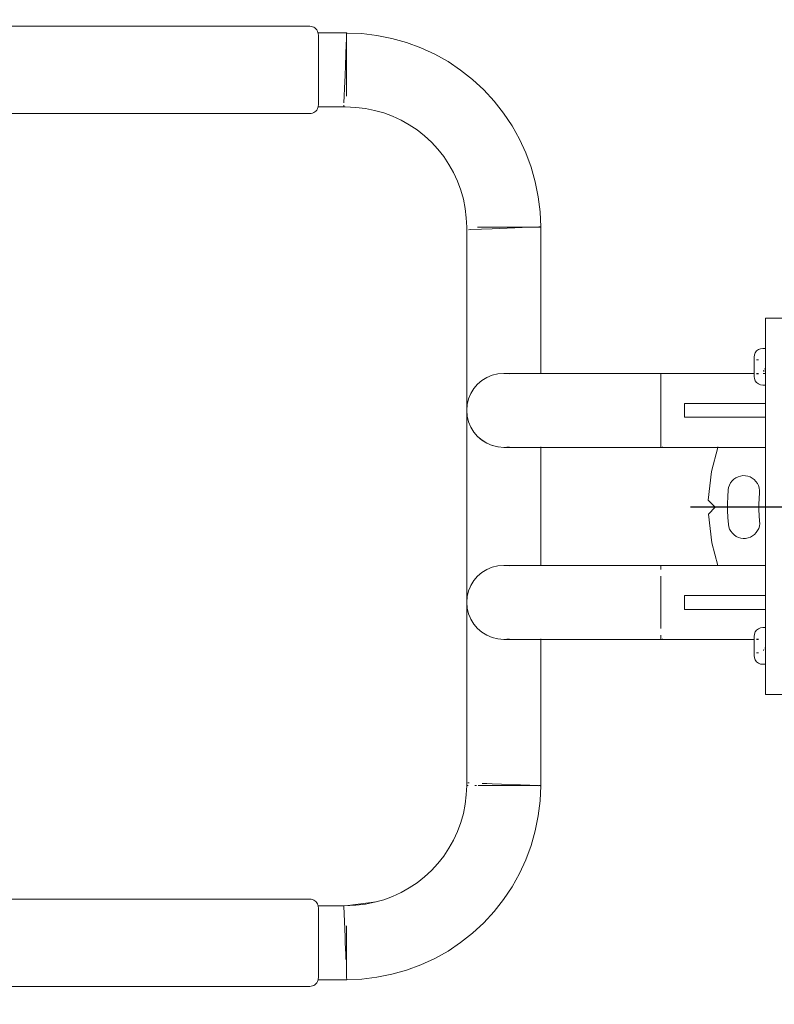
# Model space of a CAD drawing. Units: millimetres. Extents: x 238207 to 640076, y -1461 to 2505.
# Drawn here: x 240506 to 240938, y 30 to 594 of the extents above; entities that cross this region are included whole.
import ezdxf

# ---------------------------------------------------------------- set-up
doc = ezdxf.new("R2010")
doc.units = ezdxf.units.MM
doc.layers.get('0').update_dxf_attribs({"lineweight": 13})
doc.dimstyles.get("Standard").update_dxf_attribs({"dimscale": 800, "dimtxt": 0.18, "dimasz": 0.18, "dimexe": 0.08, "dimexo": 0.15, "dimgap": 0.01, "dimtad": 0, "dimdec": 0, "dimlfac": 0.1, "dimzin": 0, "dimdsep": 46, "dimtxsty": 'Standard', "dimcen": 0.09, "dimadec": 0, "dimazin": 0, "dimtfac": 1, "dimtdec": 0, "dimtofl": 0, "dimtmove": 0, "dimatfit": 3, "dimfxl": 1, "dimtolj": 1, "dimtzin": 0, "dimarcsym": 0})

# ---------------------------------------------------------------- blocks, each defined once
blk = doc.blocks.new('*D939')
at = {"color": 0, "lineweight": -2}
for p, q in [((240050.52, 805.64), (240050.52, 1155.5)), ((241066.99, 441.67), (241066.99, 1155.5)), ((240194.52, 1091.5), (240459.94, 1091.5)), ((240922.99, 1091.5), (240779.06, 1091.5))]:
    blk.add_line(p, q, dxfattribs=at)
at = {"color": 0}
for points in [[(240194.52, 1115.5), (240194.52, 1067.5), (240050.52, 1091.5)], [(240922.99, 1067.5), (240922.99, 1115.5), (241066.99, 1091.5)]]:
    blk.add_solid(points, dxfattribs=at)
at = {"layer": 'Defpoints', "color": 0}
for p in [(241066.99, 1091.5), (240050.52, 685.64), (241066.99, 321.67)]:
    blk.add_point(p, dxfattribs=at)
at = {"color": 0, "insert": (240619.5, 1091.5), "char_height": 144, "attachment_point": 5}
blk.add_mtext('\\A1;102', dxfattribs=at)
blk = doc.blocks.new('*D942')
at = {"color": 0, "lineweight": -2}
for p, q in [((240890.16, 315.25), (240946.16, 315.25)), ((241010.16, 171.25), (241010.16, -252.27)), ((241010.16, -1316.71), (241010.16, -573.16)), ((240890.16, -1460.71), (240946.16, -1460.71))]:
    blk.add_line(p, q, dxfattribs=at)
at = {"color": 0}
for points in [[(241034.16, 171.25), (240986.16, 171.25), (241010.16, 315.25)], [(240986.16, -1316.71), (241034.16, -1316.71), (241010.16, -1460.71)]]:
    blk.add_solid(points, dxfattribs=at)
at = {"layer": 'Defpoints', "color": 0}
for p in [(241010.16, 315.25), (241010.16, -1460.71), (241010.16, -1460.71)]:
    blk.add_point(p, dxfattribs=at)
at = {"color": 0, "insert": (241010.16, -412.72), "char_height": 144, "attachment_point": 5, "rotation": 90}
blk.add_mtext('\\A1;178', dxfattribs=at)
blk = doc.blocks.new('podciag_poj_OF2-19_rzut')
for p, q in [((241870.32, -2829.49), (241870.32, -2839.49)), ((242085.94, -2839.49), (242085.94, -2829.49)), ((241877.17, -2839.49), (241870.32, -2839.49)), ((241887.63, -2839.49), (241877.17, -2839.49)), ((241887.63, -2841.12), (241887.63, -2839.49)), ((241901.93, -2839.49), (241887.63, -2839.49)), ((241887.8, -2842.41), (241887.63, -2841.12)), ((241888.3, -2843.61), (241887.8, -2842.41)), ((241899.31, -2839.95), (241899.61, -2840.12)), ((241900.19, -2840.46), (241900.75, -2840.78)), ((241900.69, -2840.47), (241900.48, -2840.22)), ((241900.84, -2840.59), (241900.69, -2840.47)), ((241901.93, -2840.89), (241901.93, -2839.49)), ((241906.26, -2839.49), (241901.93, -2839.49)), ((241908.63, -2839.49), (241906.26, -2839.49)), ((241907.96, -2843.61), (241908.46, -2842.41)), ((241908.46, -2842.41), (241908.63, -2841.12)), ((241908.63, -2841.12), (241908.63, -2839.49)), ((241908.63, -2839.49), (241919.13, -2839.49)), ((241919.13, -2839.49), (241919.13, -2843.03)), ((241919.13, -2839.49), (241927.13, -2839.49)), ((241927.13, -2839.49), (241927.13, -2843.03)), ((241944.33, -2839.49), (241927.13, -2839.49)), ((241944.33, -2866.88), (241944.33, -2839.49)), ((241944.33, -2839.49), (242011.93, -2839.49)), ((241986.57, -2842.9), (241983.34, -2843.18)), ((241987.99, -2842.87), (241986.57, -2842.9)), ((241989.39, -2843.05), (241987.99, -2842.87)), ((242011.93, -2866.83), (242011.93, -2839.49)), ((242011.93, -2839.49), (242029.13, -2839.49)), ((242029.13, -2839.49), (242029.13, -2843.03)), ((242029.13, -2839.49), (242037.13, -2839.49)), ((242037.13, -2839.49), (242037.13, -2843.03)), ((242037.13, -2839.49), (242047.63, -2839.49)), ((242047.63, -2841.12), (242047.63, -2839.49)), ((242050, -2839.49), (242047.63, -2839.49)), ((242047.8, -2842.41), (242047.63, -2841.12)), ((242048.3, -2843.61), (242047.8, -2842.41)), ((242058.52, -2839.49), (242050, -2839.49)), ((242058.52, -2839.49), (242059.31, -2839.95)), ((242068.63, -2839.49), (242058.52, -2839.49)), ((242060.19, -2840.46), (242060.75, -2840.78)), ((242067.96, -2843.61), (242068.46, -2842.41)), ((242068.46, -2842.41), (242068.63, -2841.12)), ((242068.63, -2841.12), (242068.63, -2839.49)), ((242079.09, -2839.49), (242068.63, -2839.49)), ((242085.94, -2839.49), (242079.09, -2839.49)), ((241889.09, -2844.64), (241888.3, -2843.61)), ((241890.11, -2845.43), (241889.09, -2844.64)), ((241891.31, -2845.92), (241890.11, -2845.43)), ((241892.6, -2846.09), (241891.31, -2845.92)), ((241892.6, -2846.09), (241894.13, -2846.09)), ((241894.13, -2843.61), (241894.13, -2844.64)), ((241894.13, -2845.92), (241894.13, -2846.09)), ((241894.13, -2846.09), (241898.13, -2846.09)), ((241898.13, -2846.09), (241901.93, -2846.09)), ((241901.93, -2844.64), (241901.93, -2843.61)), ((241901.93, -2846.09), (241901.93, -2845.92)), ((241901.94, -2898.63), (241901.93, -2846.09)), ((241902.13, -2846.09), (241901.93, -2846.09)), ((241902.13, -2844.64), (241902.13, -2843.61)), ((241902.13, -2846.09), (241902.13, -2845.92)), ((241903.66, -2846.09), (241902.13, -2846.09)), ((241903.66, -2846.09), (241904.95, -2845.92)), ((241904.95, -2845.92), (241906.14, -2845.43)), ((241906.14, -2845.43), (241907.17, -2844.64)), ((241907.17, -2844.64), (241907.96, -2843.61)), ((241919.13, -2843.03), (241919.13, -2885.96)), ((241927.13, -2885.96), (241927.13, -2843.03)), ((241961.28, -2848.35), (241960.82, -2849.68)), ((241961.94, -2847.1), (241961.28, -2848.35)), ((241962.79, -2845.97), (241961.94, -2847.1)), ((241963.81, -2844.99), (241962.79, -2845.97)), ((241964.96, -2844.18), (241963.81, -2844.99)), ((241966.23, -2843.56), (241964.96, -2844.18)), ((241967.58, -2843.15), (241966.23, -2843.56)), ((241968.98, -2842.95), (241967.58, -2843.15)), ((241970.39, -2842.97), (241968.98, -2842.95)), ((241973.63, -2843.22), (241970.39, -2842.97)), ((241976.87, -2843.33), (241973.63, -2843.22)), ((241980.11, -2843.32), (241976.87, -2843.33)), ((241983.34, -2843.18), (241980.11, -2843.32)), ((241990.74, -2843.45), (241989.39, -2843.05)), ((241992.01, -2844.06), (241990.74, -2843.45)), ((241993.18, -2844.86), (241992.01, -2844.06)), ((241994.2, -2845.83), (241993.18, -2844.86)), ((241995.06, -2846.95), (241994.2, -2845.83)), ((241995.74, -2848.2), (241995.06, -2846.95)), ((241996.21, -2849.53), (241995.74, -2848.2)), ((242029.13, -2843.03), (242029.13, -2885.96)), ((242037.13, -2885.96), (242037.13, -2843.03)), ((242049.09, -2844.64), (242048.3, -2843.61)), ((242050.11, -2845.43), (242049.09, -2844.64)), ((242051.31, -2845.92), (242050.11, -2845.43)), ((242052.6, -2846.09), (242051.31, -2845.92)), ((242052.6, -2846.09), (242054.13, -2846.09)), ((242054.13, -2843.61), (242054.13, -2844.64)), ((242054.13, -2845.92), (242054.13, -2846.09)), ((242054.33, -2846.09), (242054.13, -2846.09)), ((242054.33, -2843.61), (242054.33, -2844.64)), ((242054.33, -2846.09), (242054.33, -2845.92)), ((242054.33, -2898.62), (242054.33, -2846.09)), ((242054.33, -2846.09), (242058.13, -2846.09)), ((242058.13, -2846.09), (242062.13, -2846.09)), ((242062.13, -2844.64), (242062.13, -2843.61)), ((242062.13, -2846.09), (242062.13, -2845.92)), ((242063.66, -2846.09), (242062.13, -2846.09)), ((242063.66, -2846.09), (242064.95, -2845.92)), ((242064.95, -2845.92), (242066.14, -2845.43)), ((242066.14, -2845.43), (242067.17, -2844.64)), ((242067.17, -2844.64), (242067.96, -2843.61)), ((241960.58, -2851.07), (241960.55, -2852.49)), ((241960.55, -2852.49), (241960.75, -2853.88)), ((241960.82, -2849.68), (241960.58, -2851.07)), ((241960.75, -2853.88), (241961.16, -2855.23)), ((241995.91, -2855.08), (241996.32, -2853.73)), ((241996.46, -2850.92), (241996.21, -2849.53)), ((241996.32, -2853.73), (241996.5, -2852.33)), ((241996.5, -2852.33), (241996.46, -2850.92)), ((241961.16, -2855.23), (241961.78, -2856.5)), ((241961.78, -2856.5), (241962.59, -2857.66)), ((241962.59, -2857.66), (241963.57, -2858.68)), ((241963.57, -2858.68), (241964.7, -2859.52)), ((241964.7, -2859.52), (241965.95, -2860.19)), ((241991.17, -2860.08), (241992.41, -2859.4)), ((241992.41, -2859.4), (241993.53, -2858.54)), ((241993.53, -2858.54), (241994.51, -2857.52)), ((241994.51, -2857.52), (241995.31, -2856.36)), ((241995.31, -2856.36), (241995.91, -2855.08)), ((241965.95, -2860.19), (241967.29, -2860.65)), ((241967.29, -2860.65), (241968.68, -2860.89)), ((241968.68, -2860.89), (241972.63, -2861.19)), ((241972.63, -2861.19), (241976.58, -2861.33)), ((241976.58, -2861.33), (241980.55, -2861.31)), ((241980.55, -2861.31), (241984.5, -2861.14)), ((241984.5, -2861.14), (241988.45, -2860.8)), ((241988.45, -2860.8), (241989.84, -2860.55)), ((241989.84, -2860.55), (241991.17, -2860.08)), ((241944.33, -2866.88), (241944.07, -2866.81)), ((241958.24, -2870.53), (241944.33, -2866.88)), ((241944.34, -2898.63), (241944.33, -2866.88)), ((241974.61, -2872.29), (241958.24, -2870.53)), ((241974.61, -2872.29), (241978.6, -2868.34)), ((241978.6, -2868.34), (241982.61, -2872.25)), ((241998.97, -2870.35), (241982.61, -2872.25)), ((242011.93, -2866.83), (241998.97, -2870.35)), ((242012.19, -2866.76), (242011.93, -2866.83)), ((242011.94, -2898.62), (242011.93, -2866.83)), ((241923.13, -2885.96), (241919.13, -2885.96)), ((241927.13, -2885.96), (241923.13, -2885.96)), ((242033.14, -2885.96), (242029.13, -2885.96)), ((242037.13, -2885.96), (242033.14, -2885.96)), ((241901.93, -2899.49), (241901.94, -2898.63)), ((241901.94, -2898.63), (241902.19, -2898.5)), ((241944.08, -2898.5), (241944.34, -2898.63)), ((241944.34, -2898.63), (241944.33, -2899.49)), ((242011.93, -2899.49), (242011.94, -2898.62)), ((242011.94, -2898.62), (242012.19, -2898.5)), ((242054.08, -2898.5), (242054.33, -2898.62)), ((242054.33, -2899.49), (242054.33, -2898.62)), ((241944.33, -2899.49), (241901.93, -2899.49)), ((241901.94, -2967.93), (241901.93, -2899.49)), ((241944.34, -2967.93), (241944.33, -2899.49)), ((242014.24, -2899.49), (242011.93, -2899.49)), ((242011.94, -2967.93), (242011.93, -2899.49)), ((242033.13, -2899.49), (242018.14, -2899.49)), ((242048.12, -2899.49), (242033.13, -2899.49)), ((242054.33, -2899.49), (242052.02, -2899.49)), ((242054.34, -2967.93), (242054.33, -2899.49)), ((241792.2, -2971.4), (241783.8, -2973.77)), ((241800.77, -2969.7), (241792.2, -2971.4)), ((241809.44, -2968.67), (241800.77, -2969.7)), ((241818.04, -2968.33), (241809.44, -2968.67)), ((241818.04, -2968.33), (241818.08, -2969.37)), ((241818.13, -2970.29), (241818.08, -2969.37)), ((241901.93, -2968.29), (241818.13, -2968.29)), ((241818.13, -2970.29), (241818.13, -2968.29)), ((241818.13, -2968.29), (241818.13, -2969.02)), ((241818.13, -2969.02), (241818.13, -2968.56)), ((241818.13, -2969.02), (241818.13, -2969.33)), ((241818.13, -2969.33), (241818.13, -2969.02)), ((241818.13, -2970.29), (241818.13, -2977.03)), ((241818.13, -2970.29), (241818.13, -2970.6)), ((241818.2, -2972.37), (241818.28, -2974.5)), ((241901.93, -2968.29), (241901.94, -2967.93)), ((241902.2, -2968.29), (241901.93, -2968.29)), ((241901.93, -2969.33), (241901.93, -2968.29)), ((241901.94, -2972.31), (241901.93, -2969.33)), ((241901.94, -2972.31), (241901.94, -2989.22)), ((241944.33, -2968.29), (241944.08, -2968.29)), ((241944.34, -2967.93), (241944.33, -2968.29)), ((242011.93, -2968.29), (241944.33, -2968.29)), ((241944.33, -2969.33), (241944.33, -2968.29)), ((241944.33, -2969.33), (241944.34, -2972.31)), ((241944.34, -2989.22), (241944.34, -2972.31)), ((242011.93, -2968.29), (242011.94, -2967.93)), ((242012.2, -2968.29), (242011.93, -2968.29)), ((242011.93, -2969.33), (242011.93, -2968.29)), ((242011.94, -2972.31), (242011.93, -2969.33)), ((242011.94, -2989.22), (242011.94, -2972.31)), ((242054.33, -2968.29), (242054.08, -2968.29)), ((242054.34, -2967.93), (242054.33, -2968.29)), ((242138.13, -2968.29), (242054.33, -2968.29)), ((242054.33, -2969.33), (242054.33, -2968.29)), ((242054.33, -2969.33), (242054.34, -2972.31)), ((242054.34, -2989.22), (242054.34, -2972.31)), ((242138.03, -2972.37), (242137.95, -2974.5)), ((242138.13, -2968.29), (242138.13, -2969.33)), ((242138.18, -2968.59), (242138.13, -2969.33)), ((242138.15, -2969.37), (242138.13, -2969.33)), ((242138.15, -2969.37), (242138.13, -2969.86)), ((242138.13, -2969.86), (242138.13, -2977.03)), ((242138.19, -2968.33), (242138.18, -2968.59)), ((242138.19, -2968.33), (242146.79, -2968.67)), ((242146.79, -2968.67), (242155.46, -2969.7)), ((242155.46, -2969.7), (242164.03, -2971.4)), ((242164.03, -2971.4), (242172.43, -2973.77)), ((241775.61, -2976.79), (241767.68, -2980.45)), ((241783.8, -2973.77), (241775.61, -2976.79)), ((241818.13, -2979.87), (241818.13, -2977.07)), ((241819.13, -2996.04), (241818.28, -2974.53)), ((242137.1, -2996.04), (242137.95, -2974.53)), ((242138.13, -2977.07), (242138.13, -2979.87)), ((242172.43, -2973.77), (242180.62, -2976.79)), ((242180.62, -2976.79), (242188.55, -2980.45)), ((241767.68, -2980.45), (241760.06, -2984.71)), ((241818.13, -2982.94), (241818.13, -2979.9)), ((241818.13, -2986.18), (241818.13, -2982.98)), ((242138.13, -2979.9), (242138.13, -2982.94)), ((242138.13, -2982.98), (242138.13, -2986.18)), ((242188.55, -2980.45), (242196.17, -2984.71)), ((241752.8, -2989.56), (241745.94, -2994.97)), ((241760.06, -2984.71), (241752.8, -2989.56)), ((241818.13, -2989.49), (241818.13, -2986.21)), ((241818.13, -2992.81), (241818.13, -2989.53)), ((241901.93, -2989.49), (241901.94, -2989.38)), ((241901.94, -2989.53), (241901.93, -2989.49)), ((241901.94, -2989.22), (241902.2, -2986.21)), ((241901.94, -2989.38), (241901.94, -2989.22)), ((241902.19, -2992.81), (241901.94, -2989.53)), ((241902.19, -2986.18), (241902.2, -2986.14)), ((241902.2, -2986.21), (241902.19, -2986.18)), ((241944.08, -2986.29), (241944.34, -2989.22)), ((241944.34, -2989.53), (241944.08, -2992.7)), ((241944.34, -2989.22), (241944.33, -2989.49)), ((241944.33, -2989.49), (241944.34, -2989.53)), ((242011.93, -2989.49), (242011.94, -2989.22)), ((242011.94, -2989.53), (242011.93, -2989.49)), ((242011.94, -2989.22), (242012.2, -2986.21)), ((242012.19, -2992.78), (242011.94, -2989.53)), ((242012.19, -2986.18), (242012.2, -2986.14)), ((242012.2, -2986.21), (242012.19, -2986.18)), ((242054.34, -2989.53), (242054.07, -2992.81)), ((242054.08, -2986.29), (242054.34, -2989.22)), ((242054.34, -2989.53), (242054.08, -2992.84)), ((242054.34, -2989.22), (242054.33, -2989.49)), ((242054.33, -2989.49), (242054.34, -2989.53)), ((242138.13, -2986.21), (242138.13, -2989.49)), ((242138.13, -2989.53), (242138.13, -2992.81)), ((242196.17, -2984.71), (242203.43, -2989.56)), ((242203.43, -2989.56), (242210.29, -2994.97)), ((241745.94, -2994.97), (241739.53, -3000.9)), ((241818.13, -2996.05), (241818.13, -2992.84)), ((241902.2, -2992.84), (241902.19, -2992.81)), ((241902.97, -2996.05), (241902.2, -2992.84)), ((241944.07, -2992.81), (241943.3, -2996.01)), ((241944.08, -2992.84), (241943.3, -2996.01)), ((241944.08, -2992.7), (241944.07, -2992.81)), ((241944.07, -2992.81), (241944.08, -2992.84)), ((242012.19, -2992.81), (242012.19, -2992.78)), ((242012.2, -2992.84), (242012.19, -2992.81)), ((242012.97, -2996.05), (242012.2, -2992.84)), ((242054.07, -2992.81), (242053.29, -2996.05)), ((242054.08, -2992.84), (242053.29, -2996.05)), ((242138.13, -2992.85), (242138.13, -2996.05)), ((242210.29, -2994.97), (242216.7, -3000.9)), ((241818.13, -2999.12), (241818.13, -2996.08)), ((241818.13, -3001.96), (241818.13, -2999.15)), ((241819.61, -3008.36), (241819.13, -2996.04)), ((241904.24, -2999.12), (241902.97, -2996.05)), ((241905.98, -3001.96), (241904.24, -2999.12)), ((241942.02, -2999.12), (241940.29, -3001.94)), ((241942.02, -2999.12), (241940.29, -3001.97)), ((241943.29, -2996.05), (241942.02, -2999.12)), ((241943.3, -2996.01), (241943.29, -2996.05)), ((242014.24, -2999.12), (242012.97, -2996.05)), ((242015.98, -3001.96), (242014.24, -2999.12)), ((242052.02, -2999.12), (242050.28, -3001.96)), ((242053.29, -2996.05), (242052.02, -2999.12)), ((242136.98, -2999.11), (242136.87, -3001.94)), ((242137.1, -2996.04), (242136.98, -2999.11)), ((242138.13, -2996.08), (242138.13, -2999.12)), ((242138.13, -2999.15), (242138.13, -3001.96)), ((241739.53, -3000.9), (241733.61, -3007.31)), ((241818.13, -3004.48), (241818.13, -3001.99)), ((241905.98, -3001.96), (241908.14, -3004.48)), ((241908.14, -3004.48), (241910.67, -3006.65)), ((241938.12, -3004.48), (241935.6, -3006.64)), ((241940.29, -3001.94), (241938.12, -3004.48)), ((241940.29, -3001.97), (241938.12, -3004.48)), ((242018.14, -3004.48), (242015.98, -3001.96)), ((242020.67, -3006.65), (242018.14, -3004.48)), ((242048.12, -3004.48), (242045.59, -3006.65)), ((242050.28, -3001.96), (242048.12, -3004.48)), ((242138.13, -3004.07), (242138.13, -3001.99)), ((242138.13, -3006.01), (242138.13, -3005.16)), ((242216.7, -3000.9), (242222.62, -3007.31)), ((241733.61, -3007.31), (241728.2, -3014.17)), ((241807.4, -3011.57), (241802.1, -3012.63)), ((241812.76, -3010.94), (241807.4, -3011.57)), ((241818.13, -3010.69), (241812.76, -3010.94)), ((241818.13, -3010.47), (241818.13, -3010.69)), ((241818.13, -3010.47), (241818.13, -3010.69)), ((241818.13, -3010.69), (241818.13, -3010.47)), ((241818.99, -3010.69), (241818.13, -3010.69)), ((241819.7, -3010.67), (241818.99, -3010.69)), ((241819.61, -3008.39), (241819.66, -3009.63)), ((241819.69, -3010.43), (241819.7, -3010.67)), ((241923.13, -3010.69), (241819.7, -3010.67)), ((241913.51, -3008.38), (241910.67, -3006.65)), ((241916.58, -3009.66), (241913.51, -3008.38)), ((241916.58, -3009.66), (241919.81, -3010.43)), ((241919.81, -3010.43), (241923.13, -3010.69)), ((241923.13, -3010.69), (241926.45, -3010.43)), ((242033.13, -3010.69), (241923.13, -3010.69)), ((241926.45, -3010.43), (241929.68, -3009.66)), ((241929.68, -3009.66), (241932.75, -3008.38)), ((241935.6, -3006.64), (241932.75, -3008.38)), ((242023.51, -3008.38), (242020.67, -3006.65)), ((242024.36, -3008.74), (242023.51, -3008.38)), ((242026.58, -3009.66), (242024.36, -3008.74)), ((242026.58, -3009.66), (242029.81, -3010.43)), ((242029.81, -3010.43), (242033.13, -3010.69)), ((242033.13, -3010.69), (242036.45, -3010.43)), ((242136.53, -3010.67), (242033.13, -3010.69)), ((242039.68, -3009.66), (242036.45, -3010.43)), ((242041.9, -3008.74), (242039.68, -3009.66)), ((242042.75, -3008.38), (242041.9, -3008.74)), ((242042.75, -3008.38), (242045.59, -3006.65)), ((242136.53, -3010.54), (242136.53, -3010.67)), ((242136.53, -3010.67), (242137.24, -3010.69)), ((242136.58, -3009.38), (242136.55, -3010.11)), ((242137.28, -3010.69), (242137.24, -3010.69)), ((242137.28, -3010.69), (242138.13, -3010.69)), ((242138.13, -3009.95), (242138.13, -3010.2)), ((242138.13, -3010.47), (242138.13, -3010.69)), ((242138.13, -3010.69), (242143.47, -3010.94)), ((242143.47, -3010.94), (242148.83, -3011.57)), ((242148.83, -3011.57), (242154.13, -3012.63)), ((242222.62, -3007.31), (242228.03, -3014.17)), ((241728.2, -3014.17), (241723.35, -3021.42)), ((241791.83, -3015.96), (241786.93, -3018.23)), ((241796.9, -3014.09), (241791.83, -3015.96)), ((241802.1, -3012.63), (241796.9, -3014.09)), ((242154.13, -3012.63), (242159.33, -3014.09)), ((242159.33, -3014.09), (242164.4, -3015.96)), ((242164.4, -3015.96), (242169.3, -3018.23)), ((242228.03, -3014.17), (242232.88, -3021.42)), ((241723.35, -3021.42), (241719.08, -3029.04)), ((241782.21, -3020.87), (241777.72, -3023.87)), ((241786.93, -3018.23), (241782.21, -3020.87)), ((242169.3, -3018.23), (242174.02, -3020.87)), ((242174.02, -3020.87), (242178.51, -3023.87)), ((242232.88, -3021.42), (242237.15, -3029.04)), ((241719.08, -3029.04), (241715.43, -3036.97)), ((241773.48, -3027.21), (241769.51, -3030.88)), ((241777.72, -3023.87), (241773.48, -3027.21)), ((242178.51, -3023.87), (242182.75, -3027.21)), ((242182.75, -3027.21), (242186.72, -3030.88)), ((242237.15, -3029.04), (242240.8, -3036.97)), ((241769.51, -3030.88), (241765.85, -3034.84)), ((242186.72, -3030.88), (242190.38, -3034.84)), ((241715.43, -3036.97), (241712.41, -3045.16)), ((241762.5, -3039.09), (241759.5, -3043.58)), ((241765.85, -3034.84), (241762.5, -3039.09)), ((242190.38, -3034.84), (242193.73, -3039.09)), ((242193.73, -3039.09), (242196.73, -3043.58)), ((242240.8, -3036.97), (242243.83, -3045.16)), ((241712.41, -3045.16), (241710.04, -3053.57)), ((241759.5, -3043.58), (241756.86, -3048.29)), ((242196.73, -3043.58), (242199.37, -3048.29)), ((242243.83, -3045.16), (242246.2, -3053.57)), ((241756.86, -3048.29), (241754.6, -3053.2)), ((242199.37, -3048.29), (242201.63, -3053.2)), ((241710.04, -3053.57), (241708.33, -3062.13)), ((241754.6, -3053.2), (241752.73, -3058.27)), ((242201.63, -3053.2), (242203.5, -3058.27)), ((242246.2, -3053.57), (242247.9, -3062.13)), ((241708.33, -3062.13), (241707.31, -3070.8)), ((241752.73, -3058.27), (241751.26, -3063.47)), ((242203.5, -3058.27), (242204.97, -3063.47)), ((242206.84, -3078.81), (242204.69, -3062.49)), ((242247.9, -3062.13), (242248.93, -3070.8)), ((241751.26, -3063.47), (241750.21, -3068.76)), ((242204.97, -3063.47), (242206.02, -3068.76)), ((241707.31, -3070.8), (241706.97, -3079.45)), ((241749.57, -3074.13), (241749.33, -3080.36)), ((241750.21, -3068.76), (241749.57, -3074.13)), ((242206.02, -3068.76), (242206.66, -3074.13)), ((242206.66, -3074.13), (242206.93, -3081.11)), ((242248.93, -3070.8), (242249.27, -3079.45)), ((241706.97, -3079.45), (241706.93, -3079.49)), ((241706.93, -3079.49), (241706.93, -3095.81)), ((241706.93, -3079.49), (241707.54, -3079.49)), ((241707.54, -3079.49), (241706.93, -3079.49)), ((241707.19, -3079.49), (241706.97, -3079.45)), ((241707.23, -3079.46), (241707.19, -3079.49)), ((241707.23, -3079.46), (241707.54, -3079.49)), ((241707.97, -3079.49), (241707.54, -3079.49)), ((241707.65, -3079.49), (241707.54, -3079.49)), ((241707.54, -3079.49), (241707.65, -3079.49)), ((241707.65, -3079.49), (241707.88, -3079.49)), ((241707.88, -3079.49), (241707.65, -3079.49)), ((241707.92, -3079.49), (241707.88, -3079.49)), ((241707.88, -3079.49), (241707.92, -3079.49)), ((241707.97, -3079.49), (241715.67, -3079.49)), ((241711.01, -3079.61), (241713.14, -3079.7)), ((241713.17, -3079.7), (241731.45, -3080.42)), ((241718.51, -3079.49), (241715.7, -3079.49)), ((241721.58, -3079.49), (241718.54, -3079.49)), ((241724.81, -3079.49), (241721.61, -3079.49)), ((241728.13, -3079.49), (241724.85, -3079.49)), ((241731.45, -3079.49), (241728.16, -3079.49)), ((241734.68, -3079.49), (241731.48, -3079.49)), ((241737.75, -3079.49), (241734.72, -3079.49)), ((241740.59, -3079.49), (241737.79, -3079.49)), ((241743.12, -3079.49), (241740.62, -3079.49)), ((242218.51, -3079.49), (242221.52, -3079.49)), ((242221.58, -3079.49), (242224.75, -3079.49)), ((242224.81, -3079.49), (242228.07, -3079.49)), ((242228.13, -3079.49), (242231.38, -3079.49)), ((242231.45, -3079.49), (242234.62, -3079.49)), ((242248.29, -3079.49), (242234.68, -3079.49)), ((242249, -3079.46), (242248.29, -3079.49)), ((242249.07, -3079.49), (242249, -3079.46)), ((242249.07, -3079.49), (242249.27, -3079.45)), ((242249.27, -3079.45), (242249.33, -3079.49)), ((242249.33, -3079.49), (242249.33, -3095.81)), ((241731.45, -3080.42), (241734.69, -3080.54)), ((241734.69, -3080.54), (241746.99, -3081.03)), ((241748.29, -3081.08), (241749.07, -3081.11)), ((241749.33, -3095.81), (241749.33, -3080.36)), ((242206.93, -3081.11), (242206.93, -3095.81)), ((242206.93, -3081.11), (242207.19, -3081.11)), ((242224.79, -3080.42), (242207.19, -3081.11)), ((242228.11, -3080.29), (242224.81, -3080.42)), ((242231.41, -3080.16), (242228.11, -3080.29)), ((242234.64, -3080.03), (242231.45, -3080.15)), ((242237.71, -3079.91), (242234.68, -3080.03)), ((241705.19, -3096.6), (241704.59, -3097.11)), ((241705.19, -3096.6), (241705.86, -3096.19)), ((241706.58, -3095.89), (241705.86, -3096.19)), ((241706.93, -3095.81), (241706.58, -3095.89)), ((241707.35, -3095.71), (241706.93, -3095.81)), ((241707.35, -3095.71), (241708.13, -3095.64)), ((241708.13, -3095.64), (241748.13, -3095.64)), ((241748.91, -3095.71), (241748.13, -3095.64)), ((241749.33, -3095.81), (241748.91, -3095.71)), ((241749.68, -3095.89), (241749.33, -3095.81)), ((241750.4, -3096.19), (241749.68, -3095.89)), ((241751.07, -3096.6), (241750.4, -3096.19)), ((241751.67, -3097.11), (241751.07, -3096.6)), ((242204.59, -3097.11), (242205.19, -3096.6)), ((242205.19, -3096.6), (242205.86, -3096.19)), ((242205.86, -3096.19), (242206.58, -3095.89)), ((242206.58, -3095.89), (242206.93, -3095.81)), ((242206.93, -3095.81), (242207.35, -3095.71)), ((242207.35, -3095.71), (242208.13, -3095.64)), ((242208.13, -3095.64), (242248.13, -3095.64)), ((242248.91, -3095.71), (242248.13, -3095.64)), ((242248.91, -3095.71), (242249.33, -3095.81)), ((242249.33, -3095.81), (242249.68, -3095.89)), ((242249.68, -3095.89), (242250.4, -3096.19)), ((242251.07, -3096.6), (242250.4, -3096.19)), ((242251.07, -3096.6), (242251.67, -3097.11)), ((241703.19, -3099.86), (241703.13, -3100.64)), ((241703.13, -3100.64), (241703.13, -3540.64)), ((241703.19, -3099.86), (241703.37, -3099.1)), ((241703.67, -3098.37), (241703.37, -3099.1)), ((241704.08, -3097.71), (241703.67, -3098.37)), ((241704.08, -3097.71), (241704.59, -3097.11)), ((241752.18, -3097.71), (241751.67, -3097.11)), ((241752.58, -3098.37), (241752.18, -3097.71)), ((241752.89, -3099.1), (241752.58, -3098.37)), ((241753.07, -3099.86), (241752.89, -3099.1)), ((241753.13, -3100.64), (241753.07, -3099.86)), ((241753.13, -3540.64), (241753.13, -3100.64)), ((242203.13, -3100.64), (242203.19, -3099.86)), ((242203.13, -3540.64), (242203.13, -3100.64)), ((242203.19, -3099.86), (242203.37, -3099.1)), ((242203.37, -3099.1), (242203.67, -3098.37)), ((242203.67, -3098.37), (242204.08, -3097.71)), ((242204.08, -3097.71), (242204.59, -3097.11)), ((242252.18, -3097.71), (242251.67, -3097.11)), ((242252.18, -3097.71), (242252.58, -3098.37)), ((242252.58, -3098.37), (242252.89, -3099.1)), ((242253.07, -3099.86), (242252.89, -3099.1)), ((242253.07, -3099.86), (242253.13, -3100.64)), ((242253.13, -3100.64), (242253.13, -3540.64))]:
    blk.add_line(p, q)

msp = doc.modelspace()

# ---------------------------------------------------------------- block references
at = {"rotation": 270}
msp.add_blockref('podciag_poj_OF2-19_rzut', (243772.66, 242293.75), dxfattribs=at)

# ---------------------------------------------------------------- dimensions: what is measured, and where the dimension line sits
for base, p1, p2, angle, picture, middle in [((241066.99, 1091.5), (240050.52, 685.64), (241066.99, 321.67), 180, '*D939', (240619.5, 1091.5)), ((241010.16, -1460.71), (241010.16, 315.25), (241010.16, -1460.71), 90, '*D942', (241010.16, -412.72))]:
    dim = msp.add_linear_dim(base=base, p1=p1, p2=p2, angle=angle, dimstyle='Standard')
    dim.commit()
    dim.dimension.update_dxf_attribs({"geometry": picture, "text_midpoint": middle, "dimtype": 160})

doc.saveas('drawing.dxf')
